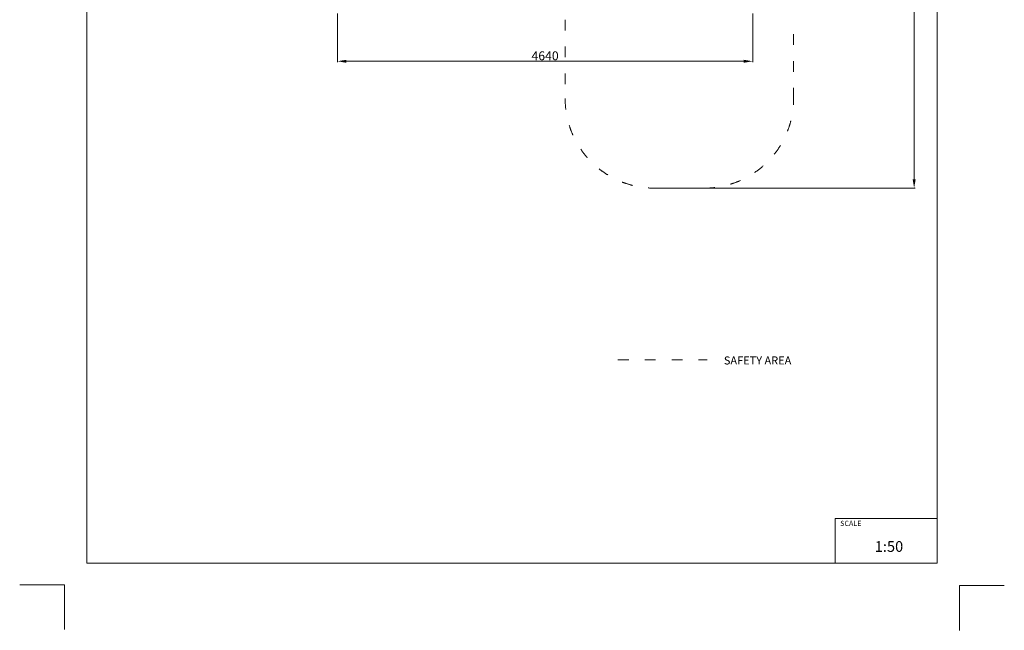
# Model space of a CAD drawing. Units: millimetres. Extents: x -5503 to 5502, y -7675 to 7677.
# Drawn here: x -5503 to 5497, y -7675 to -854 of the extents above; entities that cross this region are included whole.
import ezdxf

# ---------------------------------------------------------------- set-up
doc = ezdxf.new("R2010")
doc.units = ezdxf.units.MM
doc.header["$PDSIZE"] = -1
doc.linetypes.add('ACAD_ISO03W100', pattern=[30, 12, -18])
doc.layers.get('Defpoints').update_dxf_attribs({"lineweight": 5})
doc.layers.add('InterSystem - drawing', color=7, linetype='Continuous', lineweight=5)
doc.layers.add('InterSystem-description', color=7, linetype='Continuous', lineweight=5)
doc.styles.add('arial', font='arial.ttf')
doc.dimstyles.new('IS_1-50(mm)', dxfattribs={"dimtxt": 100, "dimasz": 100, "dimexe": 10, "dimexo": 50, "dimgap": 10, "dimtad": 1, "dimdec": 0, "dimrnd": 0.5, "dimzin": 0, "dimtxsty": 'arial', "dimcen": 50, "dimclrd": 256, "dimclre": 256, "dimclrt": 256, "dimadec": 1, "dimazin": 0, "dimtfac": 1, "dimtdec": 0, "dimtmove": 0, "dimatfit": 3, "dimfxl": 0, "dimtolj": 1, "dimtzin": 0, "dimlwd": -1, "dimlwe": -1, "dimarcsym": 0})

# ---------------------------------------------------------------- blocks, each defined once
blk = doc.blocks.new('layout_A3')
at = {"layer": 'InterSystem - drawing'}
for points in [[(-255, -14594), (-254, -14094), (-754, -14094)], [(9745, -14602), (9745, -14102), (10245, -14102)]]:
    blk.add_lwpolyline(points, dxfattribs=at)
at = {"layer": 'InterSystem-description'}
blk.add_lwpolyline([(9496, -13852), (-4, -13850), (0, 0), (9500, -2)], close=True, dxfattribs=at)
at = {"layer": 'InterSystem-description', "linetype": 'Continuous', "flags": 128}
for points in [[(8354, -13851), (8354, -13351)], [(8354, -13351), (9496, -13352)]]:
    blk.add_lwpolyline(points, dxfattribs=at)
at = {"layer": 'InterSystem-description', "linetype": 'Continuous', "insert": (8412, -13378), "char_height": 58.4, "attachment_point": 1, "rotation": 359.9818, "style": 'arial'}
blk.add_mtext('SCALE', dxfattribs=at)
at = {"layer": 'InterSystem-description', "insert": (8798, -13605), "char_height": 120, "attachment_point": 1, "rotation": 359.9818, "style": 'arial'}
blk.add_mtext('1:50', dxfattribs=at)
blk = doc.blocks.new('*D2')
at = {"layer": 'Defpoints', "color": 0}
for p in [(-1953, -736), (2687, -736), (2687, -1318)]:
    blk.add_point(p, dxfattribs=at)
at = {"layer": 'InterSystem-description'}
for p, q in [((-1953, -786), (-1953, -1328)), ((2687, -786), (2687, -1328)), ((-1853, -1318), (2587, -1318))]:
    blk.add_line(p, q, dxfattribs=at)
for points in [[(-1853, -1302), (-1853, -1335), (-1953, -1318)], [(2587, -1335), (2587, -1302), (2687, -1318)]]:
    blk.add_solid(points, dxfattribs=at)
at = {"layer": 'InterSystem-description', "insert": (367, -1257), "char_height": 100, "attachment_point": 5, "style": 'arial'}
blk.add_mtext('\\A1;4640', dxfattribs=at)
blk = doc.blocks.new('*D4')
at = {"layer": 'Defpoints', "color": 0}
for p in [(-460, 6134), (1591, -2736), (4490, -2736)]:
    blk.add_point(p, dxfattribs=at)
at = {"layer": 'InterSystem-description'}
for p, q in [((-410, 6134), (4500, 6134)), ((4490, 6034), (4490, -2636)), ((1641, -2736), (4500, -2736))]:
    blk.add_line(p, q, dxfattribs=at)
for points in [[(4507, 6034), (4473, 6034), (4490, 6134)], [(4473, -2636), (4507, -2636), (4490, -2736)]]:
    blk.add_solid(points, dxfattribs=at)
at = {"layer": 'InterSystem-description', "insert": (4429, 1699), "char_height": 100, "attachment_point": 5, "rotation": 90, "style": 'arial'}
blk.add_mtext('\\A1;8870', dxfattribs=at)

msp = doc.modelspace()

# ---------------------------------------------------------------- linework, layer by layer
at = {"layer": 'InterSystem-description', "linetype": 'ACAD_ISO03W100', "ltscale": 10}
for p, q in [((591.2, -853.7), (591.2, -1735.7)), ((3143.2, -1735.7), (3143.2, -853.7)), ((1591.2, -2735.7), (2143.2, -2735.7))]:
    msp.add_line(p, q, dxfattribs=at)
msp.add_lwpolyline([(1181.3, -4652.4), (2175.9, -4652.4)], dxfattribs=at)
for centre, start, end in [((1591.2, -1735.7), 180, 270), ((2143.2, -1735.7), 270, 0)]:
    msp.add_arc(centre, 1000, start, end, dxfattribs=at)

# ---------------------------------------------------------------- block references
at = {"layer": 'InterSystem-description'}
msp.add_blockref('layout_A3', (-4748.2, 6926.5), dxfattribs=at)

# ---------------------------------------------------------------- texts
at = {"layer": 'InterSystem-description', "linetype": 'Continuous', "insert": (2364.1, -4615.5), "char_height": 90, "attachment_point": 1, "style": 'arial'}
msp.add_mtext('SAFETY AREA', dxfattribs=at)

# ---------------------------------------------------------------- dimensions: what is measured, and where the dimension line sits
at = {"layer": 'InterSystem-description'}
dim = msp.add_linear_dim(base=(4489.9, -2735.7), p1=(-459.6, 6134.3), p2=(1591.2, -2735.7), angle=90, dimstyle='IS_1-50(mm)', dxfattribs=at)
dim.commit()
dim.dimension.update_dxf_attribs({"geometry": '*D4', "text_midpoint": (4428.8, 1699.3)})
dim = msp.add_linear_dim(base=(2687.2, -1318.2), p1=(-1952.8, -735.7), p2=(2687.2, -735.7), dimstyle='IS_1-50(mm)', dxfattribs=at)
dim.commit()
dim.dimension.update_dxf_attribs({"geometry": '*D2', "text_midpoint": (367.2, -1257.2)})

doc.saveas('drawing.dxf')
